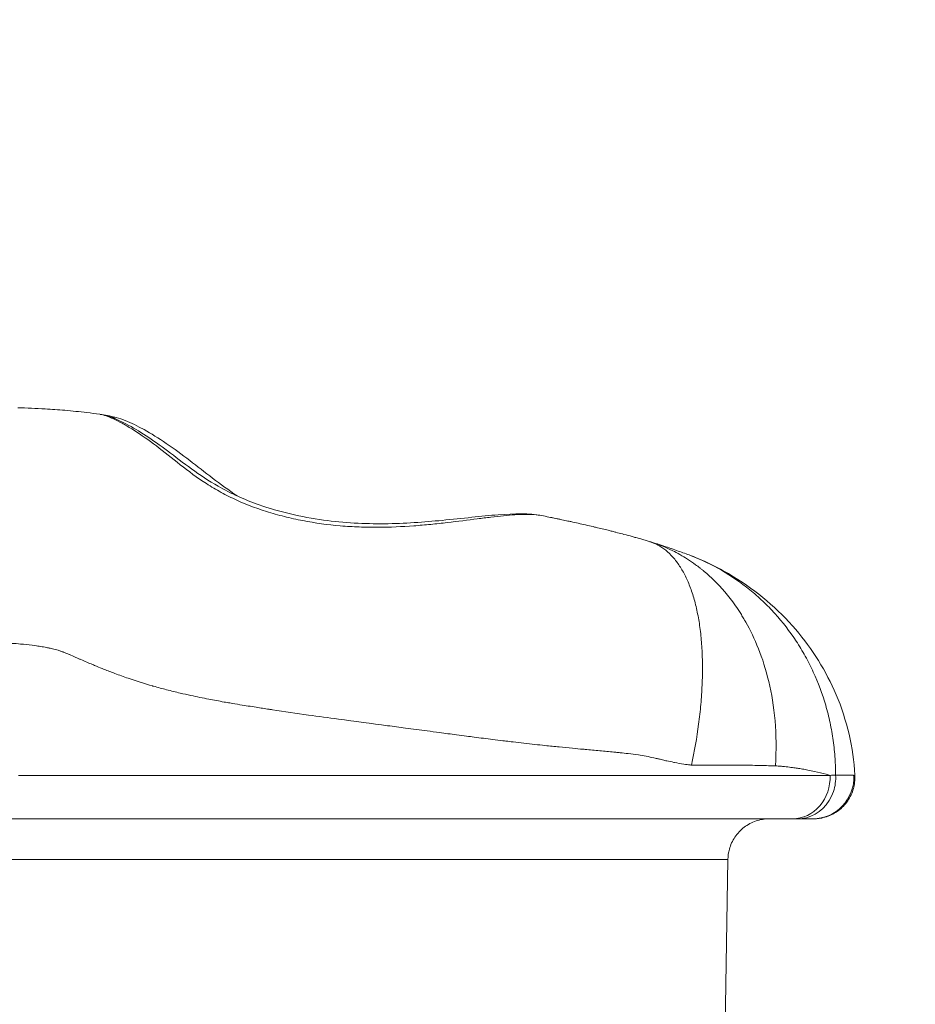
# Model space of a CAD drawing. Extents: x -48721 to -31920, y 17749 to 29629.
# Drawn here: x -39027 to -38959, y 21985 to 22061 of the extents above; entities that cross this region are included whole.
import ezdxf
from ezdxf import colors
from ezdxf.entities.mleader import LeaderData, LeaderLine
from ezdxf.math import Vec2, Vec3

# ---------------------------------------------------------------- set-up
doc = ezdxf.new("R2010")
doc.units = 0
doc.header["$MEASUREMENT"] = 0
doc.layers.get('0').update_dxf_attribs({"linetype": 'CONTINUOUS'})
doc.layers.add('外形線', color=7, linetype='CONTINUOUS', lineweight=18)
doc.layers.add('文字引出', color=4, linetype='CONTINUOUS', lineweight=18)
doc.styles.get("Standard").update_dxf_attribs({"font": 'TXT.SHX', "bigfont": 'bigfont.shx'})

# ---------------------------------------------------------------- blocks, each defined once
blk = doc.blocks.new('_OPEN')
at = {"color": 0, "linetype": 'ByBlock'}
for p, q in [((-1, 0.16667), (0, 0)), ((0, 0), (-1, -0.16667)), ((0, 0), (-1, 0))]:
    blk.add_line(p, q, dxfattribs=at)

msp = doc.modelspace()

# ---------------------------------------------------------------- linework, layer by layer
at = {"layer": '外形線', "extrusion": (0, 1, 0)}
for p, q in [((-38963.326, 22003.079), (-38963.325, 22003.06)), ((-38973.078, 21996.6), (-38973.467, 21974.319))]:
    msp.add_line(p, q, dxfattribs=at)
at = {"layer": '外形線', "extrusion": (-2e-16, 0, -1)}
for centre, major_axis, ratio, start_param, end_param in [((-39020.999, 22029.154), (0.253, 1.567), 0.917552, 0, 0.440178), ((-38968.112, 22002.894), (0, 3.175), 0.907787, 1.518436, 3.141593), ((-38966.555, 22002.894), (0, 3.175), 0.991908, 1.518436, 3.141593)]:
    msp.add_ellipse(centre, major_axis=major_axis, ratio=ratio, start_param=start_param, end_param=end_param, dxfattribs=at)
at = {"layer": '外形線'}
for points in [[(-39027.643, 22031.321), (-39026.941, 22031.299), (-39026.239, 22031.268), (-39025.54, 22031.227)], [(-39025.54, 22031.227), (-39025.034, 22031.197), (-39024.529, 22031.161), (-39024.025, 22031.118)], [(-39024.025, 22031.118), (-39023.461, 22031.07), (-39022.899, 22031.013), (-39022.338, 22030.945)], [(-39022.338, 22030.945), (-39022.004, 22030.905), (-39021.672, 22030.861), (-39021.339, 22030.813)], [(-39021.315, 22030.809), (-39021.146, 22030.785), (-39020.956, 22030.755), (-39020.745, 22030.721)], [(-38987.384, 22023.024), (-38987.204, 22022.988), (-38987.024, 22022.952), (-38986.844, 22022.916)], [(-38986.718, 22022.89), (-38986.643, 22022.875), (-38986.573, 22022.86), (-38986.508, 22022.847)], [(-38986.295, 22022.803), (-38986.171, 22022.778), (-38986.073, 22022.757), (-38986.002, 22022.743)], [(-38985.711, 22022.681), (-38985.561, 22022.65), (-38985.412, 22022.618), (-38985.264, 22022.586)], [(-38985.264, 22022.586), (-38985.224, 22022.577), (-38985.184, 22022.569), (-38985.145, 22022.56)], [(-38985.145, 22022.56), (-38984.956, 22022.519), (-38984.767, 22022.478), (-38984.579, 22022.436)], [(-38984.579, 22022.436), (-38984.389, 22022.394), (-38984.2, 22022.352), (-38984.012, 22022.309)], [(-38984.012, 22022.309), (-38983.821, 22022.266), (-38983.631, 22022.222), (-38983.441, 22022.177)], [(-38983.441, 22022.177), (-38983.362, 22022.159), (-38983.283, 22022.14), (-38983.204, 22022.122)], [(-38983.204, 22022.122), (-38982.894, 22022.048), (-38982.586, 22021.974), (-38982.277, 22021.897)], [(-38982.277, 22021.897), (-38982.177, 22021.872), (-38982.078, 22021.848), (-38981.979, 22021.823)], [(-38981.979, 22021.823), (-38981.878, 22021.797), (-38981.778, 22021.772), (-38981.678, 22021.746)], [(-38981.678, 22021.746), (-38981.507, 22021.702), (-38981.337, 22021.658), (-38981.166, 22021.613)], [(-38981.166, 22021.613), (-38981.132, 22021.604), (-38981.098, 22021.595), (-38981.064, 22021.586)], [(-38981.064, 22021.586), (-38980.853, 22021.53), (-38980.643, 22021.473), (-38980.433, 22021.415)], [(-38980.433, 22021.415), (-38980.338, 22021.388), (-38980.243, 22021.362), (-38980.148, 22021.335)], [(-38980.148, 22021.335), (-38980.026, 22021.301), (-38979.904, 22021.266), (-38979.782, 22021.231)], [(-38979.782, 22021.231), (-38979.671, 22021.199), (-38979.56, 22021.166), (-38979.449, 22021.134)], [(-38979.449, 22021.134), (-38979.392, 22021.117), (-38979.336, 22021.1), (-38979.28, 22021.084)], [(-38979.28, 22021.084), (-38979.231, 22021.069), (-38979.183, 22021.055), (-38979.134, 22021.04)], [(-38979.134, 22021.04), (-38978.653, 22020.895), (-38978.038, 22020.678), (-38977.321, 22020.322)], [(-38979.134, 22021.04), (-38979.093, 22021.027), (-38979.052, 22021.015), (-38979.011, 22021.003)], [(-38979.011, 22021.003), (-38978.961, 22020.987), (-38978.911, 22020.972), (-38978.861, 22020.957)], [(-38978.861, 22020.957), (-38978.763, 22020.926), (-38978.665, 22020.896), (-38978.568, 22020.866)], [(-38978.568, 22020.866), (-38978.474, 22020.836), (-38978.381, 22020.807), (-38978.289, 22020.777)], [(-38978.289, 22020.777), (-38978.285, 22020.776), (-38978.282, 22020.775), (-38978.278, 22020.774)], [(-38978.278, 22020.774), (-38978.182, 22020.743), (-38978.086, 22020.711), (-38977.99, 22020.68)], [(-38977.99, 22020.68), (-38977.816, 22020.623), (-38977.645, 22020.566), (-38977.477, 22020.508)], [(-38977.477, 22020.508), (-38977.461, 22020.503), (-38977.445, 22020.497), (-38977.429, 22020.492)], [(-38977.429, 22020.492), (-38977.247, 22020.429), (-38977.068, 22020.366), (-38976.89, 22020.303)], [(-38977.321, 22020.322), (-38976.962, 22020.145), (-38976.579, 22019.932), (-38976.176, 22019.673)], [(-38976.89, 22020.303), (-38976.569, 22020.188), (-38976.255, 22020.072), (-38975.946, 22019.953)], [(-38976.176, 22019.673), (-38975.974, 22019.544), (-38975.768, 22019.404), (-38975.559, 22019.25)], [(-38975.559, 22019.25), (-38975.454, 22019.174), (-38975.348, 22019.094), (-38975.242, 22019.011)], [(-38975.242, 22019.011), (-38975.189, 22018.969), (-38975.135, 22018.927), (-38975.082, 22018.883)], [(-38975.082, 22018.883), (-38975.055, 22018.862), (-38975.028, 22018.84), (-38975.001, 22018.818)], [(-38975.001, 22018.818), (-38974.988, 22018.807), (-38974.974, 22018.795), (-38974.961, 22018.784)], [(-38974.961, 22018.784), (-38974.949, 22018.775), (-38974.937, 22018.765), (-38974.926, 22018.755)], [(-38974.926, 22018.755), (-38974.91, 22018.742), (-38974.906, 22018.738), (-38974.896, 22018.731)], [(-38974.896, 22018.731), (-38974.398, 22018.312), (-38973.865, 22017.8), (-38973.325, 22017.166)], [(-38973.325, 22017.166), (-38973.051, 22016.843), (-38972.775, 22016.489), (-38972.503, 22016.101)], [(-38972.503, 22016.101), (-38972.366, 22015.906), (-38972.231, 22015.703), (-38972.097, 22015.491)], [(-38972.097, 22015.491), (-38972.03, 22015.385), (-38971.964, 22015.277), (-38971.898, 22015.166)], [(-38971.898, 22015.166), (-38971.865, 22015.111), (-38971.832, 22015.055), (-38971.799, 22014.998)], [(-38971.799, 22014.998), (-38971.783, 22014.97), (-38971.766, 22014.942), (-38971.75, 22014.913)], [(-38971.75, 22014.913), (-38971.742, 22014.899), (-38971.734, 22014.885), (-38971.726, 22014.87)], [(-38971.726, 22014.87), (-38971.719, 22014.86), (-38971.713, 22014.849), (-38971.707, 22014.838)], [(-38971.707, 22014.838), (-38971.705, 22014.834), (-38971.703, 22014.83), (-38971.701, 22014.827)], [(-38971.701, 22014.827), (-38971.362, 22014.225), (-38971.033, 22013.549), (-38970.733, 22012.792)], [(-39027.426, 22013.154), (-39027.652, 22013.174), (-39027.878, 22013.192), (-39028.105, 22013.207)], [(-39027.212, 22013.133), (-39027.283, 22013.14), (-39027.355, 22013.147), (-39027.426, 22013.154)], [(-39026.32, 22013.029), (-39026.616, 22013.07), (-39026.913, 22013.104), (-39027.212, 22013.133)], [(-39025.897, 22012.966), (-39026.037, 22012.989), (-39026.179, 22013.01), (-39026.32, 22013.029)], [(-39025.429, 22012.883), (-39025.584, 22012.913), (-39025.74, 22012.941), (-39025.897, 22012.966)], [(-39025.147, 22012.824), (-39025.241, 22012.845), (-39025.335, 22012.864), (-39025.429, 22012.883)], [(-39024.985, 22012.787), (-39025.039, 22012.8), (-39025.093, 22012.812), (-39025.147, 22012.824)], [(-39024.763, 22012.732), (-39024.837, 22012.751), (-39024.911, 22012.77), (-39024.985, 22012.787)], [(-39024.542, 22012.67), (-39024.616, 22012.692), (-39024.689, 22012.712), (-39024.763, 22012.732)], [(-39024.413, 22012.63), (-39024.456, 22012.644), (-39024.499, 22012.657), (-39024.542, 22012.67)], [(-39024.322, 22012.6), (-39024.352, 22012.611), (-39024.382, 22012.62), (-39024.413, 22012.63)], [(-38970.733, 22012.792), (-38970.432, 22012.034), (-38970.161, 22011.195), (-38969.94, 22010.273)], [(-39024.212, 22012.562), (-39024.249, 22012.575), (-39024.285, 22012.588), (-39024.322, 22012.6)], [(-39024.185, 22012.552), (-39024.194, 22012.555), (-39024.203, 22012.558), (-39024.212, 22012.562)], [(-39024.158, 22012.541), (-39024.167, 22012.545), (-39024.176, 22012.548), (-39024.185, 22012.552)], [(-39024.103, 22012.52), (-39024.121, 22012.527), (-39024.139, 22012.534), (-39024.158, 22012.541)], [(-39023.994, 22012.476), (-39024.03, 22012.491), (-39024.066, 22012.506), (-39024.103, 22012.52)], [(-39023.885, 22012.431), (-39023.921, 22012.446), (-39023.957, 22012.461), (-39023.994, 22012.476)], [(-39023.702, 22012.353), (-39023.763, 22012.379), (-39023.824, 22012.405), (-39023.885, 22012.431)], [(-39023.667, 22012.338), (-39023.678, 22012.343), (-39023.69, 22012.348), (-39023.702, 22012.353)], [(-39023.229, 22012.147), (-39023.375, 22012.211), (-39023.521, 22012.275), (-39023.667, 22012.338)], [(-39023, 22012.047), (-39023.077, 22012.081), (-39023.153, 22012.114), (-39023.229, 22012.147)], [(-39022.79, 22011.955), (-39022.86, 22011.986), (-39022.93, 22012.017), (-39023, 22012.047)], [(-39021.904, 22011.575), (-39022.2, 22011.699), (-39022.495, 22011.827), (-39022.79, 22011.955)], [(-39021.595, 22011.446), (-39021.698, 22011.489), (-39021.801, 22011.532), (-39021.904, 22011.575)], [(-39021.003, 22011.207), (-39021.201, 22011.285), (-39021.398, 22011.365), (-39021.595, 22011.446)], [(-39020.177, 22010.889), (-39020.454, 22010.992), (-39020.729, 22011.098), (-39021.003, 22011.207)], [(-39019.152, 22010.522), (-39019.495, 22010.639), (-39019.837, 22010.762), (-39020.177, 22010.889)], [(-39017.291, 22009.936), (-39017.917, 22010.116), (-39018.537, 22010.311), (-39019.152, 22010.522)], [(-39017.214, 22009.914), (-39017.24, 22009.921), (-39017.265, 22009.929), (-39017.291, 22009.936)], [(-39016.204, 22009.639), (-39016.542, 22009.727), (-39016.879, 22009.818), (-39017.214, 22009.914)], [(-39015.16, 22009.382), (-39015.509, 22009.464), (-39015.857, 22009.55), (-39016.204, 22009.639)], [(-38969.94, 22010.273), (-38969.72, 22009.35), (-38969.551, 22008.344), (-38969.458, 22007.26)], [(-39014.338, 22009.197), (-39014.612, 22009.256), (-39014.887, 22009.318), (-39015.16, 22009.382)], [(-39012.958, 22008.913), (-39013.418, 22009.002), (-39013.878, 22009.096), (-39014.338, 22009.197)], [(-39011.346, 22008.621), (-39011.492, 22008.646), (-39011.637, 22008.671), (-39011.783, 22008.697)], [(-39010.567, 22008.49), (-39010.827, 22008.533), (-39011.086, 22008.576), (-39011.346, 22008.621)], [(-39009.325, 22008.291), (-39009.741, 22008.356), (-39010.155, 22008.422), (-39010.567, 22008.49)], [(-39008.333, 22008.139), (-39008.663, 22008.189), (-39008.993, 22008.24), (-39009.325, 22008.291)], [(-39008.073, 22008.1), (-39008.159, 22008.113), (-39008.246, 22008.126), (-39008.333, 22008.139)], [(-39005.304, 22007.698), (-39006.229, 22007.828), (-39007.152, 22007.961), (-39008.073, 22008.1)], [(-39003.009, 22007.381), (-39003.775, 22007.485), (-39004.54, 22007.59), (-39005.304, 22007.698)], [(-38999.223, 22006.876), (-39000.483, 22007.042), (-39001.748, 22007.21), (-39003.009, 22007.381)], [(-38997.849, 22006.695), (-38998.307, 22006.756), (-38998.765, 22006.816), (-38999.223, 22006.876)], [(-38996.187, 22006.476), (-38996.741, 22006.549), (-38997.295, 22006.622), (-38997.849, 22006.695)], [(-38969.458, 22007.26), (-38969.365, 22006.176), (-38969.348, 22005.013), (-38969.433, 22003.788)], [(-38995.247, 22006.351), (-38995.56, 22006.393), (-38995.874, 22006.434), (-38996.187, 22006.476)], [(-38993.933, 22006.176), (-38994.37, 22006.234), (-38994.808, 22006.292), (-38995.247, 22006.351)], [(-38993.157, 22006.073), (-38993.416, 22006.107), (-38993.675, 22006.141), (-38993.933, 22006.176)], [(-38992.576, 22005.998), (-38992.769, 22006.023), (-38992.963, 22006.048), (-38993.157, 22006.073)], [(-38991.142, 22005.816), (-38991.624, 22005.875), (-38992.098, 22005.936), (-38992.576, 22005.998)], [(-38990.377, 22005.723), (-38990.629, 22005.754), (-38990.888, 22005.785), (-38991.142, 22005.816)], [(-38990.133, 22005.694), (-38990.214, 22005.704), (-38990.296, 22005.713), (-38990.377, 22005.723)], [(-38989.59, 22005.63), (-38989.771, 22005.651), (-38989.952, 22005.672), (-38990.133, 22005.694)], [(-38987.911, 22005.438), (-38988.469, 22005.499), (-38989.029, 22005.563), (-38989.59, 22005.63)], [(-38987.133, 22005.354), (-38987.391, 22005.381), (-38987.651, 22005.409), (-38987.911, 22005.438)], [(-38986.039, 22005.241), (-38986.402, 22005.277), (-38986.766, 22005.315), (-38987.133, 22005.354)], [(-38985.011, 22005.141), (-38985.353, 22005.173), (-38985.696, 22005.207), (-38986.039, 22005.241)], [(-38984.199, 22005.066), (-38984.468, 22005.09), (-38984.739, 22005.115), (-38985.011, 22005.141)], [(-38983.916, 22005.04), (-38984.01, 22005.048), (-38984.104, 22005.057), (-38984.199, 22005.066)], [(-38982.785, 22004.938), (-38983.161, 22004.972), (-38983.537, 22005.006), (-38983.916, 22005.04)], [(-38981.699, 22004.835), (-38982.059, 22004.871), (-38982.423, 22004.905), (-38982.785, 22004.938)], [(-38981.35, 22004.799), (-38981.466, 22004.811), (-38981.582, 22004.823), (-38981.699, 22004.835)], [(-38980.748, 22004.731), (-38980.948, 22004.755), (-38981.149, 22004.778), (-38981.35, 22004.799)], [(-38979.96, 22004.625), (-38980.221, 22004.664), (-38980.484, 22004.699), (-38980.748, 22004.731)], [(-38978.766, 22004.405), (-38979.162, 22004.493), (-38979.558, 22004.564), (-38979.96, 22004.625)], [(-38978.594, 22004.366), (-38978.651, 22004.379), (-38978.708, 22004.392), (-38978.766, 22004.405)], [(-38978.521, 22004.348), (-38978.545, 22004.354), (-38978.569, 22004.36), (-38978.594, 22004.366)], [(-38978.286, 22004.291), (-38978.366, 22004.31), (-38978.442, 22004.329), (-38978.521, 22004.348)], [(-38977.915, 22004.204), (-38978.037, 22004.231), (-38978.163, 22004.261), (-38978.286, 22004.291)], [(-38977.775, 22004.172), (-38977.822, 22004.183), (-38977.868, 22004.193), (-38977.915, 22004.204)], [(-38977.236, 22004.059), (-38977.416, 22004.095), (-38977.596, 22004.132), (-38977.775, 22004.172)], [(-38977.187, 22004.05), (-38977.203, 22004.053), (-38977.219, 22004.056), (-38977.236, 22004.059)], [(-38976.454, 22003.924), (-38976.698, 22003.96), (-38976.943, 22004.003), (-38977.187, 22004.05)], [(-38975.976, 22003.859), (-38976.135, 22003.878), (-38976.295, 22003.899), (-38976.454, 22003.924)], [(-38975.88, 22003.848), (-38975.912, 22003.851), (-38975.944, 22003.855), (-38975.976, 22003.859)], [(-38969.229, 22003.774), (-38969.296, 22003.779), (-38969.364, 22003.783), (-38969.433, 22003.788)], [(-38968.878, 22003.745), (-38968.993, 22003.755), (-38969.11, 22003.765), (-38969.229, 22003.774)], [(-38968.342, 22003.688), (-38968.516, 22003.709), (-38968.695, 22003.728), (-38968.878, 22003.745)], [(-38967.917, 22003.633), (-38968.056, 22003.653), (-38968.198, 22003.671), (-38968.342, 22003.688)], [(-38967.555, 22003.578), (-38967.674, 22003.597), (-38967.794, 22003.615), (-38967.917, 22003.633)], [(-38967.143, 22003.507), (-38967.277, 22003.532), (-38967.415, 22003.556), (-38967.555, 22003.578)], [(-39017.082, 22003.06), (-39016.069, 22003.06), (-39015.055, 22003.06), (-39014.042, 22003.06)], [(-39014.042, 22003.06), (-39013.19, 22003.06), (-39012.339, 22003.06), (-39011.488, 22003.06)], [(-39011.488, 22003.06), (-39011.404, 22003.06), (-39011.321, 22003.06), (-39011.237, 22003.06)], [(-39011.237, 22003.06), (-39010.372, 22003.06), (-39009.507, 22003.06), (-39008.642, 22003.06)], [(-39008.642, 22003.06), (-39008.572, 22003.06), (-39008.501, 22003.06), (-39008.431, 22003.06)], [(-39008.431, 22003.06), (-39007.551, 22003.06), (-39006.671, 22003.06), (-39005.79, 22003.06)], [(-39005.79, 22003.06), (-39004.798, 22003.06), (-39003.805, 22003.06), (-39002.814, 22003.06)], [(-39002.814, 22003.06), (-39001.902, 22003.06), (-39000.991, 22003.06), (-39000.081, 22003.06)], [(-39000.081, 22003.06), (-38999.122, 22003.06), (-38998.165, 22003.06), (-38997.208, 22003.06)], [(-38997.208, 22003.06), (-38996.274, 22003.06), (-38995.342, 22003.06), (-38994.41, 22003.06)], [(-38994.41, 22003.06), (-38994.397, 22003.06), (-38994.385, 22003.06), (-38994.372, 22003.06)], [(-38994.372, 22003.06), (-38993.453, 22003.06), (-38992.534, 22003.06), (-38991.616, 22003.06)], [(-38991.616, 22003.06), (-38991.578, 22003.06), (-38991.539, 22003.06), (-38991.501, 22003.06)], [(-38991.501, 22003.06), (-38991.017, 22003.06), (-38990.533, 22003.06), (-38990.052, 22003.06)], [(-38990.052, 22003.06), (-38989.568, 22003.06), (-38989.085, 22003.06), (-38988.604, 22003.06)], [(-38988.604, 22003.06), (-38987.767, 22003.06), (-38986.937, 22003.06), (-38986.115, 22003.06)], [(-38986.115, 22003.06), (-38985.979, 22003.06), (-38985.844, 22003.06), (-38985.71, 22003.06)], [(-38985.71, 22003.06), (-38984.948, 22003.06), (-38984.193, 22003.06), (-38983.447, 22003.06)], [(-38983.447, 22003.06), (-38983.242, 22003.06), (-38983.038, 22003.06), (-38982.834, 22003.06)], [(-38982.834, 22003.06), (-38982.166, 22003.06), (-38981.503, 22003.06), (-38980.846, 22003.06)], [(-38980.846, 22003.06), (-38980.583, 22003.06), (-38980.321, 22003.06), (-38980.059, 22003.06)], [(-38980.059, 22003.06), (-38979.621, 22003.06), (-38979.186, 22003.06), (-38978.755, 22003.06)], [(-38978.755, 22003.06), (-38978.602, 22003.06), (-38978.451, 22003.06), (-38978.298, 22003.06)], [(-38978.298, 22003.06), (-38978.241, 22003.06), (-38978.183, 22003.06), (-38978.126, 22003.06)], [(-38978.126, 22003.06), (-38977.912, 22003.06), (-38977.699, 22003.06), (-38977.487, 22003.06)], [(-38977.487, 22003.06), (-38977.045, 22003.06), (-38976.605, 22003.06), (-38976.171, 22003.06)], [(-38976.171, 22003.06), (-38976.042, 22003.06), (-38975.914, 22003.06), (-38975.787, 22003.06)], [(-38975.787, 22003.06), (-38975.457, 22003.06), (-38975.132, 22003.06), (-38974.811, 22003.06)], [(-38974.811, 22003.06), (-38974.343, 22003.06), (-38973.884, 22003.06), (-38973.441, 22003.06)], [(-38973.441, 22003.06), (-38973.432, 22003.06), (-38973.424, 22003.06), (-38973.415, 22003.06)], [(-38973.415, 22003.06), (-38973.037, 22003.06), (-38972.67, 22003.06), (-38972.313, 22003.06)], [(-38972.313, 22003.06), (-38972.248, 22003.06), (-38972.183, 22003.06), (-38972.118, 22003.06)], [(-38972.118, 22003.06), (-38971.83, 22003.06), (-38971.548, 22003.06), (-38971.275, 22003.06)], [(-38971.275, 22003.06), (-38971.147, 22003.06), (-38971.022, 22003.06), (-38970.898, 22003.06)], [(-38970.898, 22003.06), (-38970.521, 22003.06), (-38970.164, 22003.06), (-38969.823, 22003.06)], [(-38969.823, 22003.06), (-38969.69, 22003.06), (-38969.56, 22003.06), (-38969.432, 22003.06)], [(-38969.432, 22003.06), (-38968.929, 22003.06), (-38968.462, 22003.06), (-38968.02, 22003.06)], [(-38968.02, 22003.06), (-38967.965, 22003.06), (-38967.91, 22003.06), (-38967.856, 22003.06)], [(-38966.942, 22003.47), (-38967.009, 22003.482), (-38967.075, 22003.495), (-38967.143, 22003.507)], [(-38966.525, 22003.06), (-38966.507, 22003.06), (-38966.489, 22003.06), (-38966.471, 22003.06)], [(-38966.471, 22003.06), (-38966.036, 22003.06), (-38965.626, 22003.06), (-38965.234, 22003.06)], [(-38965.541, 22003.146), (-38965.825, 22003.222), (-38966.118, 22003.294), (-38966.422, 22003.362)], [(-38965.234, 22003.06), (-38965.335, 22003.089), (-38965.437, 22003.118), (-38965.541, 22003.146)], [(-38965.234, 22003.06), (-38965.087, 22003.069), (-38964.943, 22003.077), (-38964.801, 22003.086)], [(-38964.801, 22003.086), (-38964.777, 22002.655), (-38964.835, 22002.219), (-38964.969, 22001.813)], [(-38964.796, 22003.086), (-38964.794, 22003.086), (-38964.792, 22003.086), (-38964.791, 22003.086)], [(-38964.791, 22003.086), (-38964.787, 22003.086), (-38964.783, 22003.086), (-38964.778, 22003.086)], [(-38964.778, 22003.086), (-38964.77, 22003.086), (-38964.762, 22003.086), (-38964.754, 22003.086)], [(-38964.754, 22003.086), (-38964.738, 22003.086), (-38964.721, 22003.085), (-38964.705, 22003.085)], [(-38964.705, 22003.085), (-38964.672, 22003.084), (-38964.639, 22003.084), (-38964.606, 22003.083)], [(-38964.606, 22003.083), (-38964.592, 22003.083), (-38964.578, 22003.083), (-38964.564, 22003.083)], [(-38964.564, 22003.083), (-38964.51, 22003.082), (-38964.457, 22003.081), (-38964.405, 22003.08)], [(-38964.405, 22003.08), (-38964.383, 22003.08), (-38964.362, 22003.079), (-38964.34, 22003.079)], [(-38964.34, 22003.079), (-38964.222, 22003.077), (-38964.109, 22003.075), (-38964.006, 22003.073)], [(-38964.006, 22003.073), (-38963.983, 22003.072), (-38963.96, 22003.072), (-38963.937, 22003.072)], [(-38963.937, 22003.072), (-38963.897, 22003.071), (-38963.858, 22003.07), (-38963.821, 22003.069)], [(-38963.821, 22003.069), (-38963.76, 22003.068), (-38963.705, 22003.067), (-38963.654, 22003.066)], [(-38963.654, 22003.066), (-38963.642, 22003.066), (-38963.631, 22003.065), (-38963.619, 22003.065)], [(-38963.619, 22003.065), (-38963.575, 22003.064), (-38963.535, 22003.063), (-38963.5, 22003.062)], [(-38963.5, 22003.062), (-38963.483, 22003.062), (-38963.467, 22003.061), (-38963.452, 22003.061)], [(-38963.452, 22003.061), (-38963.437, 22003.061), (-38963.423, 22003.06), (-38963.41, 22003.06)], [(-38963.329, 22003.076), (-38963.338, 22003.072), (-38963.365, 22003.067), (-38963.41, 22003.06)], [(-38963.41, 22003.06), (-38963.368, 22003.06), (-38963.341, 22003.06), (-38963.331, 22003.06)], [(-38963.331, 22003.06), (-38963.327, 22003.06), (-38963.325, 22003.06), (-38963.325, 22003.06)], [(-38963.327, 22003.077), (-38963.328, 22003.077), (-38963.329, 22003.076), (-38963.329, 22003.076)], [(-38963.326, 22003.079), (-38963.326, 22003.078), (-38963.327, 22003.078), (-38963.327, 22003.077)], [(-38963.327, 22003.077), (-38963.327, 22003.077), (-38963.327, 22003.077), (-38963.327, 22003.077)], [(-38967.048, 21999.8), (-38967.261, 21999.746), (-38967.48, 21999.719), (-38967.699, 21999.719)], [(-38967.699, 21999.719), (-38967.834, 21999.719), (-38967.972, 21999.719), (-38968.112, 21999.719)], [(-38966.555, 21999.719), (-38966.595, 21999.719), (-38966.654, 21999.719), (-38966.729, 21999.719)], [(-38966.496, 21999.719), (-38966.516, 21999.719), (-38966.516, 21999.719), (-38966.555, 21999.719)], [(-39027.082, 21996.6), (-39027.54, 21996.6), (-39027.998, 21996.6), (-39028.458, 21996.6)], [(-39025.703, 21996.6), (-39026.164, 21996.6), (-39026.622, 21996.6), (-39027.082, 21996.6)], [(-39025.647, 21996.6), (-39025.666, 21996.6), (-39025.685, 21996.6), (-39025.703, 21996.6)], [(-39017.224, 21996.6), (-39018.271, 21996.6), (-39019.319, 21996.6), (-39020.368, 21996.6)], [(-39015.778, 21996.6), (-39016.26, 21996.6), (-39016.742, 21996.6), (-39017.224, 21996.6)], [(-39015.094, 21996.6), (-39015.322, 21996.6), (-39015.551, 21996.6), (-39015.778, 21996.6)], [(-39015.049, 21996.6), (-39015.064, 21996.6), (-39015.079, 21996.6), (-39015.094, 21996.6)], [(-39014.324, 21996.6), (-39014.566, 21996.6), (-39014.807, 21996.6), (-39015.049, 21996.6)], [(-39013.606, 21996.6), (-39013.846, 21996.6), (-39014.085, 21996.6), (-39014.324, 21996.6)], [(-39012.895, 21996.6), (-39013.131, 21996.6), (-39013.369, 21996.6), (-39013.606, 21996.6)], [(-39012.46, 21996.6), (-39012.605, 21996.6), (-39012.75, 21996.6), (-39012.895, 21996.6)], [(-39011.51, 21996.6), (-39011.827, 21996.6), (-39012.144, 21996.6), (-39012.46, 21996.6)], [(-39007.585, 21996.6), (-39008.008, 21996.6), (-39008.433, 21996.6), (-39008.858, 21996.6)], [(-39007.193, 21996.6), (-39007.324, 21996.6), (-39007.455, 21996.6), (-39007.585, 21996.6)], [(-39006.34, 21996.6), (-39006.624, 21996.6), (-39006.909, 21996.6), (-39007.193, 21996.6)], [(-39005.72, 21996.6), (-39005.927, 21996.6), (-39006.133, 21996.6), (-39006.34, 21996.6)], [(-39005.102, 21996.6), (-39005.31, 21996.6), (-39005.514, 21996.6), (-39005.72, 21996.6)], [(-39004.555, 21996.6), (-39004.737, 21996.6), (-39004.92, 21996.6), (-39005.102, 21996.6)], [(-39003.85, 21996.6), (-39004.085, 21996.6), (-39004.32, 21996.6), (-39004.555, 21996.6)], [(-39001.299, 21996.6), (-39002.15, 21996.6), (-39003, 21996.6), (-39003.85, 21996.6)], [(-38999.271, 21996.6), (-38999.947, 21996.6), (-39000.623, 21996.6), (-39001.299, 21996.6)], [(-38998.688, 21996.6), (-38998.882, 21996.6), (-38999.077, 21996.6), (-38999.271, 21996.6)], [(-38996.626, 21996.6), (-38997.313, 21996.6), (-38998.002, 21996.6), (-38998.688, 21996.6)], [(-38996.025, 21996.6), (-38996.225, 21996.6), (-38996.426, 21996.6), (-38996.626, 21996.6)], [(-38990.764, 21996.6), (-38990.954, 21996.6), (-38991.143, 21996.6), (-38991.333, 21996.6)], [(-38988.697, 21996.6), (-38989.382, 21996.6), (-38990.071, 21996.6), (-38990.764, 21996.6)], [(-38988.2, 21996.6), (-38988.366, 21996.6), (-38988.531, 21996.6), (-38988.697, 21996.6)], [(-38986.946, 21996.6), (-38987.362, 21996.6), (-38987.78, 21996.6), (-38988.2, 21996.6)], [(-38986.107, 21996.6), (-38986.386, 21996.6), (-38986.665, 21996.6), (-38986.946, 21996.6)], [(-38983.336, 21996.6), (-38983.415, 21996.6), (-38983.495, 21996.6), (-38983.575, 21996.6)], [(-38982.338, 21996.6), (-38982.668, 21996.6), (-38983.001, 21996.6), (-38983.336, 21996.6)], [(-38982.204, 21996.6), (-38982.248, 21996.6), (-38982.293, 21996.6), (-38982.338, 21996.6)], [(-38981.126, 21996.6), (-38981.479, 21996.6), (-38981.84, 21996.6), (-38982.204, 21996.6)], [(-38981.113, 21996.6), (-38981.117, 21996.6), (-38981.121, 21996.6), (-38981.126, 21996.6)], [(-38980.082, 21996.6), (-38980.418, 21996.6), (-38980.763, 21996.6), (-38981.113, 21996.6)], [(-38979.118, 21996.6), (-38979.431, 21996.6), (-38979.752, 21996.6), (-38980.082, 21996.6)], [(-38978.863, 21996.6), (-38978.947, 21996.6), (-38979.032, 21996.6), (-38979.118, 21996.6)], [(-38978.213, 21996.6), (-38978.425, 21996.6), (-38978.642, 21996.6), (-38978.863, 21996.6)], [(-38977.832, 21996.6), (-38977.957, 21996.6), (-38978.084, 21996.6), (-38978.213, 21996.6)], [(-38977.363, 21996.6), (-38977.517, 21996.6), (-38977.673, 21996.6), (-38977.832, 21996.6)], [(-38976.875, 21996.6), (-38977.033, 21996.6), (-38977.196, 21996.6), (-38977.363, 21996.6)], [(-38975.85, 21996.6), (-38976.169, 21996.6), (-38976.51, 21996.6), (-38976.875, 21996.6)], [(-38974.118, 21996.6), (-38974.27, 21996.6), (-38974.438, 21996.6), (-38974.619, 21996.6)], [(-38974.003, 21996.6), (-38974.041, 21996.6), (-38974.079, 21996.6), (-38974.118, 21996.6)], [(-38973.709, 21996.6), (-38973.799, 21996.6), (-38973.897, 21996.6), (-38974.003, 21996.6)], [(-38973.396, 21996.6), (-38973.484, 21996.6), (-38973.589, 21996.6), (-38973.709, 21996.6)], [(-38973.245, 21996.6), (-38973.288, 21996.6), (-38973.338, 21996.6), (-38973.396, 21996.6)], [(-38973.185, 21996.6), (-38973.203, 21996.6), (-38973.223, 21996.6), (-38973.245, 21996.6)], [(-38973.091, 21996.6), (-38973.107, 21996.6), (-38973.139, 21996.6), (-38973.185, 21996.6)], [(-38973.086, 21996.6), (-38973.088, 21996.6), (-38973.089, 21996.6), (-38973.091, 21996.6)], [(-38973.078, 21996.6), (-38973.078, 21996.6), (-38973.081, 21996.6), (-38973.086, 21996.6)]]:
    msp.add_open_spline(points, degree=3, dxfattribs=at)
for points, knots in [([(-38987.384, 22023.024), (-38987.743, 22023.095), (-38988.169, 22023.123), (-38989.148, 22023.113), (-38989.702, 22023.075), (-38990.631, 22022.983), (-38990.956, 22022.946), (-38991.628, 22022.866), (-38991.976, 22022.822), (-38993.057, 22022.683), (-38993.827, 22022.583), (-38995.061, 22022.44), (-38995.483, 22022.394), (-38996.341, 22022.31), (-38996.777, 22022.272), (-38998.108, 22022.175), (-38999.025, 22022.133), (-39000.449, 22022.126), (-39000.934, 22022.133), (-39001.897, 22022.17), (-39002.378, 22022.199), (-39003.82, 22022.323), (-39004.779, 22022.453), (-39006.213, 22022.73), (-39006.693, 22022.836), (-39007.628, 22023.073), (-39008.086, 22023.202), (-39009.433, 22023.629), (-39010.295, 22023.963), (-39011.528, 22024.549), (-39011.926, 22024.758), (-39012.688, 22025.193), (-39013.054, 22025.421), (-39014.113, 22026.125), (-39014.767, 22026.626), (-39016.021, 22027.622), (-39016.625, 22028.116), (-39017.804, 22028.985), (-39018.362, 22029.363), (-39019.14, 22029.846), (-39019.391, 22029.993), (-39019.861, 22030.252), (-39020.081, 22030.364), (-39020.698, 22030.649), (-39021.05, 22030.771), (-39021.339, 22030.813)], [0, 0, 0, 0, 0.00290673, 0.00290673, 0.00581345, 0.00581345, 0.00726681, 0.00726681, 0.00872018, 0.00872018, 0.0116269, 0.0116269, 0.01308027, 0.01308027, 0.01453363, 0.01453363, 0.01744036, 0.01744036, 0.01889372, 0.01889372, 0.02034708, 0.02034708, 0.02325381, 0.02325381, 0.02470717, 0.02470717, 0.02616053, 0.02616053, 0.02906726, 0.02906726, 0.03052062, 0.03052062, 0.03197399, 0.03197399, 0.03488071, 0.03488071, 0.03778744, 0.03778744, 0.04069416, 0.04069416, 0.04214753, 0.04214753, 0.04360089, 0.04360089, 0.04650759, 0.04650759, 0.04650759, 0.04650759]), ([(-39021.339, 22030.813), (-39020.644, 22030.712), (-39020.007, 22030.436), (-39018.347, 22029.566), (-39017.263, 22028.854), (-39014.947, 22027.104), (-39013.689, 22026.106), (-39011.278, 22024.733), (-39010.223, 22024.252), (-39007.555, 22023.311), (-39005.851, 22022.911), (-39002.585, 22022.462), (-39000.985, 22022.384), (-38997.914, 22022.418), (-38996.413, 22022.53), (-38993.451, 22022.812), (-38992, 22022.991), (-38989.458, 22023.188), (-38988.36, 22023.218), (-38987.384, 22023.024)], [0, 0, 0, 0, 0.407728, 0.407728, 0.937442, 0.937442, 1.498052, 1.498052, 1.870258, 1.870258, 2.385914, 2.385914, 2.859293, 2.859293, 3.34353, 3.34353, 3.90363, 3.90363, 4.474608, 4.474608, 4.474608, 4.474608]), ([(-39020.745, 22030.721), (-39019.855, 22030.578), (-39018.943, 22030.188), (-39016.845, 22029.037), (-39015.642, 22028.198), (-39013.284, 22026.38), (-39012.091, 22025.425), (-39010.797, 22024.542)], [0, 0, 0, 0, 0.492373, 0.492373, 1.025999, 1.025999, 1.527173, 1.527173, 1.527173, 1.527173]), ([(-38986.844, 22022.916), (-38986.654, 22022.877), (-38986.466, 22022.839), (-38986.277, 22022.8), (-38986.088, 22022.761), (-38985.899, 22022.721), (-38985.711, 22022.681)], [0.254058007, 0.254058007, 0.254058007, 0.254058007, 0.254667761, 0.254667761, 0.254667761, 0.255282259, 0.255282259, 0.255282259, 0.255282259]), ([(-38979.134, 22021.04), (-38978.676, 22020.902), (-38978.252, 22020.673), (-38977.665, 22020.201), (-38977.478, 22020.022), (-38977.21, 22019.721), (-38977.123, 22019.615), (-38976.953, 22019.391), (-38976.87, 22019.274), (-38976.709, 22019.029), (-38976.631, 22018.902), (-38976.481, 22018.638), (-38976.408, 22018.501), (-38976.199, 22018.077), (-38976.071, 22017.776), (-38975.835, 22017.138), (-38975.728, 22016.8), (-38975.583, 22016.266), (-38975.538, 22016.084), (-38975.452, 22015.709), (-38975.412, 22015.516), (-38975.301, 22014.929), (-38975.24, 22014.524), (-38975.14, 22013.689), (-38975.102, 22013.259), (-38975.049, 22012.372), (-38975.035, 22011.916), (-38975.031, 22011.213), (-38975.033, 22010.975), (-38975.043, 22010.493), (-38975.051, 22010.248), (-38975.083, 22009.512), (-38975.117, 22009.015), (-38975.207, 22008.011), (-38975.264, 22007.504), (-38975.468, 22005.965), (-38975.65, 22004.918), (-38975.88, 22003.848)], [0.0000001, 0.0000001, 0.0000001, 0.0000001, 0.125, 0.125, 0.1875, 0.1875, 0.21875, 0.21875, 0.25, 0.25, 0.28125, 0.28125, 0.3125, 0.3125, 0.375, 0.375, 0.4375, 0.4375, 0.46875, 0.46875, 0.5, 0.5, 0.5625, 0.5625, 0.625, 0.625, 0.6875, 0.6875, 0.71875, 0.71875, 0.75, 0.75, 0.8125, 0.8125, 0.875, 0.875, 1, 1, 1, 1]), ([(-39011.783, 22008.697), (-39011.982, 22008.732), (-39012.182, 22008.767), (-39012.379, 22008.804), (-39012.572, 22008.839), (-39012.765, 22008.876), (-39012.958, 22008.913)], [0.036797212, 0.036797212, 0.036797212, 0.036797212, 0.037395524, 0.037395524, 0.037395524, 0.03798313, 0.03798313, 0.03798313, 0.03798313]), ([(-38969.433, 22003.788), (-38969.887, 22003.802), (-38970.354, 22003.814), (-38971.079, 22003.828), (-38971.324, 22003.832), (-38971.699, 22003.838), (-38971.825, 22003.839), (-38972.016, 22003.842), (-38972.112, 22003.843), (-38972.208, 22003.844), (-38972.273, 22003.844), (-38972.306, 22003.845), (-38972.838, 22003.85), (-38973.377, 22003.852), (-38974.552, 22003.853), (-38975.186, 22003.851), (-38975.88, 22003.848)], [0, 0, 0, 0, 0.25, 0.25, 0.375, 0.375, 0.4375, 0.4375, 0.46875, 0.484375, 0.484375, 0.5, 0.5, 0.75, 0.75, 1, 1, 1, 1]), ([(-39027.579, 22003.06), (-39025.901, 22003.06), (-39024.224, 22003.06), (-39022.548, 22003.06), (-39020.725, 22003.06), (-39018.903, 22003.06), (-39017.082, 22003.06)], [0.11057248, 0.11057248, 0.11057248, 0.11057248, 0.11563469, 0.11563469, 0.11563469, 0.12113828, 0.12113828, 0.12113828, 0.12113828]), ([(-38963.325, 22003.06), (-38963.308, 22002.718), (-38963.346, 22002.368), (-38963.531, 22001.707), (-38963.681, 22001.387), (-38964.069, 22000.819), (-38964.313, 22000.563), (-38964.863, 22000.15), (-38965.176, 21999.986), (-38965.664, 21999.825), (-38965.831, 21999.785), (-38966.091, 21999.744), (-38966.183, 21999.733), (-38966.344, 21999.722), (-38966.414, 21999.72), (-38966.486, 21999.719), (-38966.489, 21999.719), (-38966.494, 21999.719), (-38966.495, 21999.719), (-38966.496, 21999.719), (-38966.496, 21999.719), (-38966.496, 21999.719)], [0, 0, 0, 0, 0.1028389, 0.1028389, 0.2060594, 0.2060594, 0.3092647, 0.3092647, 0.4124681, 0.4124681, 0.4635682, 0.4635682, 0.4913183, 0.4913183, 0.5121225, 0.5121225, 0.5130972, 0.5130972, 0.5134145, 0.5134145, 0.5134344, 0.5134344, 0.5134344, 0.5134344]), ([(-38964.801, 22003.086), (-38964.801, 22003.086), (-38964.801, 22003.086), (-38964.799, 22003.087), (-38964.798, 22003.087), (-38964.796, 22003.086), (-38964.796, 22003.086), (-38964.796, 22003.086)], [-0.00000004945, -0.00000004945, -0.00000004945, -0.00000004945, 0, 0, 0.0000112503, 0.0000112503, 0.0000113103, 0.0000113103, 0.0000113103, 0.0000113103]), ([(-38968.112, 21999.719), (-38968.498, 21999.719), (-38968.902, 21999.719), (-38969.331, 21999.719), (-38969.761, 21999.719), (-38970.216, 21999.719), (-38970.705, 21999.719), (-38971.194, 21999.719), (-38971.717, 21999.719), (-38972.293, 21999.719), (-38972.581, 21999.719), (-38972.882, 21999.719), (-38973.2, 21999.719), (-38973.518, 21999.719), (-38973.854, 21999.719), (-38974.201, 21999.719), (-38974.548, 21999.719), (-38974.908, 21999.719), (-38975.28, 21999.719), (-38975.651, 21999.719), (-38976.035, 21999.719), (-38976.427, 21999.719), (-38976.819, 21999.719), (-38977.221, 21999.719), (-38977.627, 21999.719), (-38978.034, 21999.719), (-38978.446, 21999.719), (-38978.86, 21999.719), (-38979.067, 21999.719), (-38979.274, 21999.719), (-38979.482, 21999.719), (-38979.689, 21999.719), (-38979.897, 21999.719), (-38980.104, 21999.719), (-38980.52, 21999.719), (-38980.936, 21999.719), (-38981.353, 21999.719), (-38982.189, 21999.719), (-38983.034, 21999.719), (-38983.891, 21999.719), (-38984.749, 21999.719), (-38985.618, 21999.719), (-38986.499, 21999.719), (-38987.38, 21999.719), (-38988.271, 21999.719), (-38989.171, 21999.719), (-38989.621, 21999.719), (-38990.073, 21999.719), (-38990.527, 21999.719), (-38990.981, 21999.719), (-38991.437, 21999.719), (-38991.895, 21999.719), (-38992.809, 21999.719), (-38993.724, 21999.719), (-38994.639, 21999.719), (-38996.47, 21999.719), (-38998.304, 21999.719), (-39000.14, 21999.719), (-39001.976, 21999.719), (-39003.814, 21999.719), (-39005.654, 21999.719), (-39006.574, 21999.719), (-39007.494, 21999.719), (-39008.413, 21999.719), (-39009.332, 21999.719), (-39010.251, 21999.719), (-39011.17, 21999.719), (-39013.007, 21999.719), (-39014.843, 21999.719), (-39016.679, 21999.719), (-39018.514, 21999.719), (-39020.35, 21999.719), (-39022.187, 21999.719), (-39024.023, 21999.719), (-39025.86, 21999.719), (-39027.699, 21999.719), (-39028.715, 21999.719), (-39029.732, 21999.719), (-39030.749, 21999.719)], [0.18134934, 0.18134934, 0.18134934, 0.18134934, 0.18408322, 0.18408322, 0.18408322, 0.18681711, 0.18681711, 0.18681711, 0.18955099, 0.18955099, 0.18955099, 0.19091794, 0.19091794, 0.19091794, 0.19228488, 0.19228488, 0.19228488, 0.19365182, 0.19365182, 0.19365182, 0.19501876, 0.19501876, 0.19501876, 0.1963857, 0.1963857, 0.1963857, 0.19775265, 0.19775265, 0.19775265, 0.19843612, 0.19843612, 0.19843612, 0.19911959, 0.19911959, 0.19911959, 0.20048653, 0.20048653, 0.20048653, 0.20322042, 0.20322042, 0.20322042, 0.2059543, 0.2059543, 0.2059543, 0.20868818, 0.20868818, 0.20868818, 0.21005513, 0.21005513, 0.21005513, 0.21142207, 0.21142207, 0.21142207, 0.21415595, 0.21415595, 0.21415595, 0.21962372, 0.21962372, 0.21962372, 0.22509149, 0.22509149, 0.22509149, 0.22782537, 0.22782537, 0.22782537, 0.23055926, 0.23055926, 0.23055926, 0.23602703, 0.23602703, 0.23602703, 0.2414948, 0.2414948, 0.2414948, 0.24696256, 0.24696256, 0.24696256, 0.24998602, 0.24998602, 0.24998602, 0.24998602]), ([(-38969.904, 21999.719), (-38970.247, 21999.719), (-38970.594, 21999.662), (-38971.244, 21999.443), (-38971.556, 21999.277), (-38972.103, 21998.86), (-38972.346, 21998.602), (-38972.73, 21998.032), (-38972.877, 21997.711), (-38973.036, 21997.126), (-38973.074, 21996.862), (-38973.078, 21996.6)], [0, 0, 0, 0, 0.102827, 0.102827, 0.2060446, 0.2060446, 0.3092483, 0.3092483, 0.4124527, 0.4124527, 0.4911477, 0.4911477, 0.4911477, 0.4911477]), ([(-39020.368, 21996.6), (-39021.216, 21996.6), (-39022.065, 21996.6), (-39022.913, 21996.6), (-39023.824, 21996.6), (-39024.736, 21996.6), (-39025.647, 21996.6)], [0.218187853, 0.218187853, 0.218187853, 0.218187853, 0.220693492, 0.220693492, 0.220693492, 0.223382802, 0.223382802, 0.223382802, 0.223382802]), ([(-39008.858, 21996.6), (-39009.181, 21996.6), (-39009.504, 21996.6), (-39009.827, 21996.6), (-39010.388, 21996.6), (-39010.949, 21996.6), (-39011.51, 21996.6)], [0.2068426, 0.2068426, 0.2068426, 0.2068426, 0.207797955, 0.207797955, 0.207797955, 0.209458235, 0.209458235, 0.209458235, 0.209458235]), ([(-38991.333, 21996.6), (-38992.216, 21996.6), (-38993.098, 21996.6), (-38993.98, 21996.6), (-38994.662, 21996.6), (-38995.343, 21996.6), (-38996.025, 21996.6)], [0.189615634, 0.189615634, 0.189615634, 0.189615634, 0.192213108, 0.192213108, 0.192213108, 0.194220135, 0.194220135, 0.194220135, 0.194220135]), ([(-38983.575, 21996.6), (-38984.278, 21996.6), (-38984.991, 21996.6), (-38985.71, 21996.6), (-38985.842, 21996.6), (-38985.975, 21996.6), (-38986.107, 21996.6)], [0.181823211, 0.181823211, 0.181823211, 0.181823211, 0.18401765, 0.18401765, 0.18401765, 0.184420685, 0.184420685, 0.184420685, 0.184420685]), ([(-38974.619, 21996.6), (-38974.813, 21996.6), (-38975.021, 21996.6), (-38975.243, 21996.6), (-38975.435, 21996.6), (-38975.638, 21996.6), (-38975.85, 21996.6)], [0.170234587, 0.170234587, 0.170234587, 0.170234587, 0.171433313, 0.171433313, 0.171433313, 0.172473237, 0.172473237, 0.172473237, 0.172473237])]:
    msp.add_open_spline(points, degree=3, knots=knots, dxfattribs=at)
at = {"layer": '外形線', "extrusion": (-4.2357e-12, -5.5379e-12, -1)}
msp.add_open_spline([(-38975.946, 22019.953), (-38975.119, 22019.636), (-38974.327, 22019.257), (-38972.812, 22018.381), (-38972.088, 22017.884), (-38971.056, 22017.047), (-38970.719, 22016.751), (-38970.073, 22016.138), (-38969.763, 22015.82), (-38968.872, 22014.831), (-38968.328, 22014.127), (-38967.589, 22013.002), (-38967.356, 22012.615), (-38967.025, 22012.018), (-38966.918, 22011.816), (-38966.713, 22011.41), (-38966.614, 22011.205), (-38966.14, 22010.173), (-38965.823, 22009.321), (-38965.44, 22008.005), (-38965.328, 22007.559), (-38965.134, 22006.656), (-38965.053, 22006.196), (-38964.924, 22005.271), (-38964.833, 22004.392), (-38964.802, 22003.506), (-38964.801, 22003.086)], degree=3, knots=[0.0000002, 0.0000002, 0.0000002, 0.0000002, 0.125, 0.125, 0.25, 0.25, 0.3125, 0.3125, 0.375, 0.375, 0.5, 0.5, 0.5625, 0.5625, 0.59375, 0.59375, 0.625, 0.625, 0.75, 0.75, 0.8125, 0.8125, 0.875, 0.875, 0.9375, 0.9931726, 0.9931726, 0.9931726, 0.9931726], dxfattribs=at)
at = {"layer": '外形線', "extrusion": (6.6625e-12, 2.2446e-12, -1)}
msp.add_open_spline([(-38975.946, 22019.953), (-38974.802, 22019.514), (-38973.694, 22018.969), (-38970.863, 22017.24), (-38969.229, 22015.852), (-38966.592, 22012.771), (-38965.527, 22011.066), (-38963.934, 22007.312), (-38963.437, 22005.191), (-38963.326, 22003.079)], degree=3, knots=[0, 0, 0, 0, 0.367823, 0.367823, 0.995953, 0.995953, 1.585636, 1.585636, 2.220082, 2.220082, 2.220082, 2.220082], dxfattribs=at)
at = {"layer": '外形線', "extrusion": (-3.3459e-11, 5.47028e-06, 1)}
msp.add_open_spline([(-38967.856, 22003.06), (-38967.386, 22003.06), (-38966.944, 22003.06), (-38966.525, 22003.06)], degree=3, dxfattribs=at)
at = {"layer": '外形線', "extrusion": (-2.64522e-09, -1.23282e-08, 1)}
msp.add_open_spline([(-38966.422, 22003.362), (-38966.592, 22003.399), (-38966.765, 22003.435), (-38966.942, 22003.47)], degree=3, dxfattribs=at)
at = {"layer": '外形線', "extrusion": (3.27126e-11, -1.08298e-11, -1)}
msp.add_open_spline([(-38964.969, 22001.813), (-38965.298, 22000.821), (-38966.107, 22000.037), (-38967.048, 21999.8)], degree=3, dxfattribs=at)
at = {"layer": '外形線', "extrusion": (-3.753e-12, 1, 0)}
msp.add_open_spline([(-38966.729, 21999.719), (-38966.767, 21999.719), (-38966.808, 21999.719), (-38966.853, 21999.719), (-38966.898, 21999.719), (-38966.946, 21999.719), (-38966.997, 21999.719), (-38967.099, 21999.719), (-38967.212, 21999.719), (-38967.33, 21999.719), (-38967.389, 21999.719), (-38967.45, 21999.719), (-38967.512, 21999.719), (-38967.543, 21999.719), (-38967.574, 21999.719), (-38967.605, 21999.719), (-38967.62, 21999.719), (-38967.636, 21999.719), (-38967.652, 21999.719), (-38967.659, 21999.719), (-38967.667, 21999.719), (-38967.675, 21999.719), (-38967.679, 21999.719), (-38967.683, 21999.719), (-38967.687, 21999.719), (-38967.691, 21999.719), (-38967.695, 21999.719), (-38967.699, 21999.719)], degree=3, knots=[0.000922047, 0.000922047, 0.000922047, 0.000922047, 0.001382971, 0.001382971, 0.001382971, 0.001843739, 0.001843739, 0.001843739, 0.002765657, 0.002765657, 0.002765657, 0.003226558, 0.003226558, 0.003226558, 0.003457015, 0.003457015, 0.003457015, 0.003572246, 0.003572246, 0.003572246, 0.003629862, 0.003629862, 0.003629862, 0.00365867, 0.00365867, 0.00365867, 0.003687478, 0.003687478, 0.003687478, 0.003687478], dxfattribs=at)

# ---------------------------------------------------------------- leaders
at = {"layer": '文字引出'}
ml = msp.add_multileader_mtext('Standard', dxfattribs=at)
ml.set_content('{\\C7;支柱：φ127×t3.0\\P亜鉛メッキ鋼管\\Pポリエステル粉体塗装仕上}', color=256, style='STANDARD')
ml.set_leader_properties()
ml.set_arrow_properties(name='OPEN')
ml.build(insert=Vec2(0, 0))
ml.multileader.update_dxf_attribs({"text_left_attachment_type": 6, "text_right_attachment_type": 6, "dogleg_length": 0.36, "arrow_head_size": 120, "scale": 40})
ctx = ml.context
ctx.base_point, ctx.scale, ctx.char_height, ctx.arrow_head_size, ctx.landing_gap_size, ctx.plane_origin = Vec3(-38548.977, 22586.872), 40, 120, 120, 3.6, Vec3(-37002.288, 21676.411)
ctx.left_attachment, ctx.right_attachment = 6, 6
notes = []
notes.append((ctx, [(0, (1, 1, 0), (-38563.377, 22586.872), (1, 0), 14.4, [(0, [(-39241.204, 21901.38)], 0, [])])]))
ctx.mtext.insert, ctx.mtext.flow_direction = Vec3(-38545.377, 22730.872), 5
for ctx, leaders in notes:
    for number, flags, end, landing, length, lines in leaders:
        leader = LeaderData()
        leader.index, (leader.has_last_leader_line, leader.has_dogleg_vector, leader.attachment_direction) = number, flags
        leader.last_leader_point, leader.dogleg_vector, leader.dogleg_length = Vec3(end), Vec3(landing), length
        for number, points, colour, breaks in lines:
            line = LeaderLine()
            line.index, line.vertices, line.color, line.breaks = number, Vec3.list(points), colors.encode_raw_color(colour), breaks
            leader.lines.append(line)
        ctx.leaders.append(leader)

doc.saveas('drawing.dxf')
